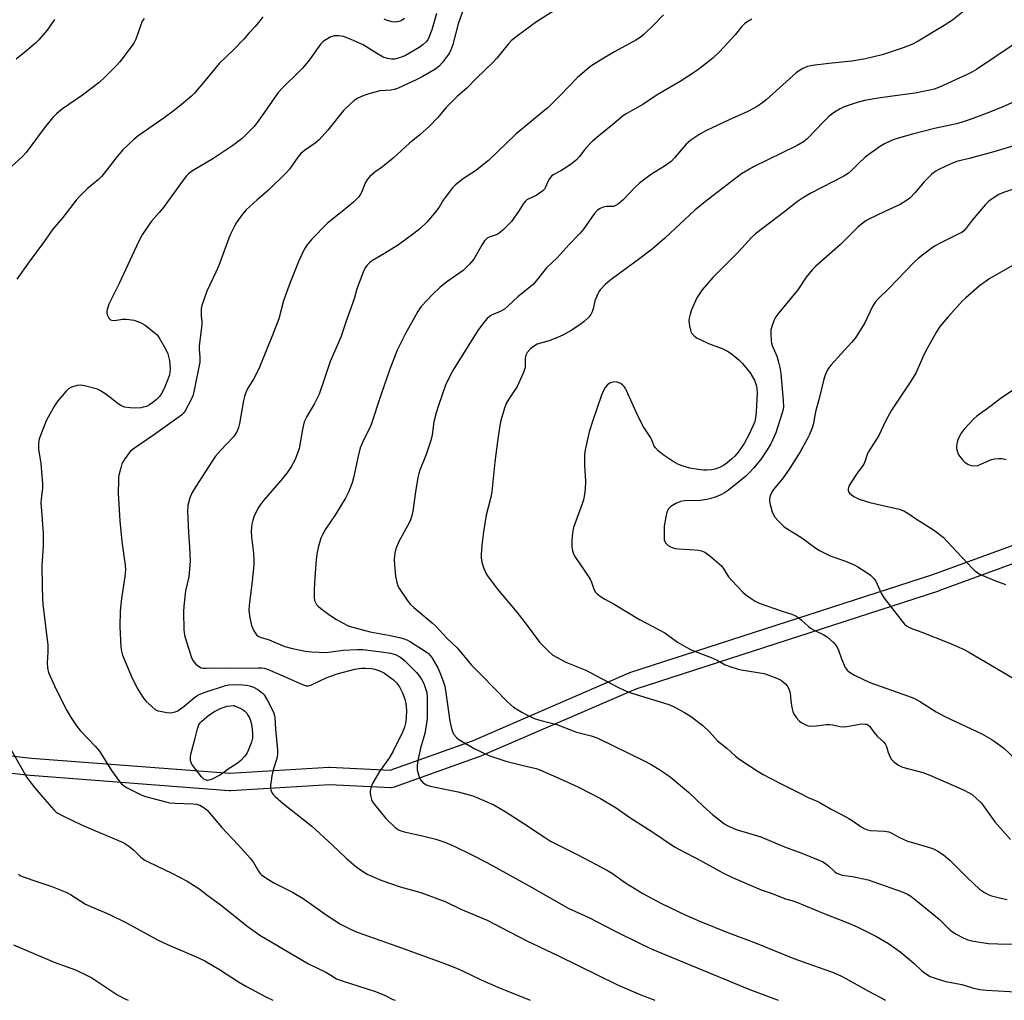
# Model space of a CAD drawing. Units: inches. Extents: x 1255772 to 1261772, y 609449 to 613450.
# Drawn here: x 1257779 to 1258119, y 609450 to 609788 of the extents above; entities that cross this region are included whole.
import ezdxf

# ---------------------------------------------------------------- set-up
doc = ezdxf.new("R2010")
doc.units = ezdxf.units.IN
doc.header["$MEASUREMENT"] = 0
doc.layers.add('TRANS-Non Street Sidewalk', color=7, linetype='Continuous')
doc.layers.add('Undefined', color=1, linetype='Continuous')

msp = doc.modelspace()

# ---------------------------------------------------------------- linework, layer by layer
at = {"layer": 'TRANS-Non Street Sidewalk'}
for points in [[(1257737.45, 609538.38, 0), (1257783.56, 609533.2, 0), (1257852.05, 609528.01, 0), (1257886.22, 609530.09, 0), (1257886.4, 609530.09, 0), (1257886.55, 609530.09, 0), (1257907.31, 609529.08, 0), (1257935.82, 609539.26, 0), (1257989.9, 609562.66, 0), (1257990.06, 609562.72, 0), (1257990.17, 609562.76, 0), (1258094.8, 609596.6, 0), (1258202.94, 609636.11, 0)], [(1258205.14, 609630.52, 0), (1258096.8, 609590.94, 0), (1258096.7, 609590.9, 0), (1257992.15, 609557.09, 0), (1257938.11, 609533.71, 0), (1257937.94, 609533.65, 0), (1257908.76, 609523.23, 0), (1257908.29, 609523.1, 0), (1257907.81, 609523.05, 0), (1257907.61, 609523.05, 0), (1257886.42, 609524.09, 0), (1257852.21, 609522.01, 0), (1257852.03, 609522.01, 0), (1257851.8, 609522.02, 0), (1257783.05, 609527.22, 0), (1257782.94, 609527.24, 0), (1257736.59, 609532.44, 0)]]:
    msp.add_polyline3d(points, dxfattribs=at)
at = {"layer": 'Undefined'}
for points, elevation in [([(1257933.03, 609792.71), (1257930.83, 609786.7), (1257928.98, 609779.51), (1257928.43, 609777.86), (1257927.81, 609776.63), (1257927.07, 609775.46), (1257925.36, 609773.19), (1257924.44, 609772.13), (1257923.7, 609771.53), (1257922.76, 609770.91), (1257918.42, 609768.36), (1257916.62, 609767.46), (1257909.85, 609764.34), (1257908.78, 609763.96), (1257907.68, 609763.72), (1257903.77, 609763.49), (1257900.03, 609762.53), (1257898.61, 609762.09), (1257897.24, 609761.51), (1257895.98, 609760.84), (1257894.86, 609760.09), (1257893.57, 609758.97), (1257891.31, 609756.74), (1257885.88, 609749.92), (1257882.83, 609746.65), (1257881.52, 609745.45), (1257877.76, 609742.89), (1257876.52, 609741.85), (1257875.5, 609740.69), (1257872.57, 609736.53), (1257871.43, 609735.23), (1257865.41, 609729.28), (1257861.41, 609725.88), (1257857.66, 609722.42), (1257856.37, 609720.94), (1257854.33, 609718.13), (1257853.61, 609716.88), (1257852.31, 609714.29), (1257851.63, 609712.67), (1257848.17, 609703.25), (1257847.17, 609700.92), (1257844.09, 609694.42), (1257842.36, 609689.5), (1257842.13, 609688.39), (1257842.07, 609687.28), (1257842.12, 609685.88), (1257842.37, 609683.94), (1257842.37, 609682.81), (1257841.38, 609675.51), (1257841.4, 609674.37), (1257841.64, 609671.55), (1257841.59, 609669.89), (1257839.61, 609659.61), (1257839.21, 609658.23), (1257838.79, 609657.19), (1257836.59, 609653.15), (1257835.92, 609652.22), (1257835.31, 609651.61), (1257825.61, 609644.69), (1257819.14, 609640.27), (1257818.24, 609639.59), (1257817.62, 609639.02), (1257815.76, 609636.51), (1257815.15, 609635.56), (1257814.77, 609634.79), (1257814.32, 609633.38), (1257813.81, 609631.35), (1257813.61, 609630.19), (1257813.52, 609629.04), (1257813.4, 609624.72), (1257813.99, 609615.13), (1257814.7, 609608), (1257815.83, 609599.9), (1257815.94, 609598.21), (1257815.92, 609597.1), (1257815.8, 609595.93), (1257814.64, 609588.32), (1257814.09, 609583.94), (1257814.03, 609578.68), (1257814.38, 609571.57), (1257814.59, 609570.17), (1257814.96, 609568.81), (1257818.28, 609560.89), (1257820.22, 609557.11), (1257821.7, 609554.65), (1257822.51, 609553.47), (1257823.08, 609552.81), (1257825.02, 609551.03), (1257826.39, 609549.97), (1257827.16, 609549.63), (1257827.99, 609549.41), (1257830.27, 609548.99), (1257831.41, 609548.9), (1257832.25, 609549), (1257833.08, 609549.2), (1257833.84, 609549.5), (1257834.54, 609549.9), (1257836.28, 609551.17), (1257839.75, 609554.15), (1257840.66, 609554.8), (1257841.38, 609555.19), (1257843.48, 609556.03), (1257850.53, 609558.36), (1257851.65, 609558.55), (1257852.82, 609558.61), (1257856.39, 609558.58), (1257857.8, 609558.45), (1257858.83, 609558.21), (1257860.12, 609557.69), (1257861.63, 609556.93), (1257862.74, 609556.18), (1257863.32, 609555.65), (1257863.83, 609555.04), (1257864.96, 609553.17), (1257867.03, 609549.13), (1257867.31, 609548.35), (1257867.51, 609547.27), (1257867.75, 609543.25), (1257868.47, 609536.11), (1257868.52, 609534.63), (1257868.25, 609533.18), (1257866.97, 609529.16), (1257866.51, 609527.17), (1257866.22, 609525.47), (1257866.02, 609523.78), (1257866, 609522.94), (1257866.15, 609522.17), (1257866.58, 609521.22), (1257867.06, 609520.57), (1257867.67, 609519.96), (1257870.53, 609517.45), (1257874.82, 609514.18), (1257880.27, 609509.78), (1257887.33, 609503.35), (1257892.34, 609498.62), (1257894.67, 609496.56), (1257896.48, 609495.17), (1257899.45, 609493.25), (1257904.48, 609491.07), (1257907.49, 609489.94), (1257910.84, 609488.83), (1257917.96, 609486.84), (1257924.7, 609484.41), (1257926.31, 609483.73), (1257931.81, 609481.16), (1257940.9, 609477.29), (1257943.33, 609476.11), (1257954.29, 609470.31), (1257965.52, 609465.01), (1257985.84, 609455.06), (1257993.89, 609451.58), (1257998.77, 609449.69)], 788), ([(1257964.07, 609791.29), (1257957.94, 609787.31), (1257951.31, 609782.55), (1257949.26, 609780.92), (1257948.06, 609779.66), (1257944.16, 609774.82), (1257942.79, 609773.25), (1257937.17, 609767.93), (1257933.91, 609764.53), (1257930.5, 609761.56), (1257927.92, 609759.06), (1257926.71, 609757.77), (1257923.69, 609754.22), (1257920.99, 609751.37), (1257917.6, 609748.34), (1257914.06, 609745.51), (1257908.42, 609740.24), (1257904.7, 609737.26), (1257902.05, 609735.48), (1257900.3, 609733.91), (1257899.53, 609733.04), (1257898.98, 609732.13), (1257898.4, 609730.89), (1257897.56, 609728.68), (1257897.17, 609727.91), (1257896.52, 609727), (1257895.79, 609726.15), (1257894.69, 609725.15), (1257890.78, 609721.92), (1257885.71, 609717.87), (1257880.27, 609712.37), (1257878.63, 609710.23), (1257877.8, 609709), (1257875.81, 609704.9), (1257872.82, 609697.41), (1257871.2, 609692.98), (1257870.57, 609691.03), (1257868.89, 609684.81), (1257866.71, 609679.19), (1257861.97, 609667.61), (1257860.13, 609664.05), (1257858.22, 609660.89), (1257857.48, 609659.41), (1257857.03, 609658.04), (1257856.69, 609656.62), (1257855.34, 609648.69), (1257854.97, 609647.36), (1257854.5, 609646.1), (1257853.94, 609645.11), (1257853.23, 609644.18), (1257848.8, 609639.4), (1257847.1, 609637.44), (1257845.87, 609635.78), (1257840.24, 609626.95), (1257839.02, 609624.91), (1257838.16, 609623.07), (1257837.53, 609620.38), (1257837.44, 609618.38), (1257837.71, 609611.1), (1257838.11, 609606.1), (1257838.36, 609601.23), (1257837.9, 609595.78), (1257836.69, 609590.94), (1257836.1, 609585.75), (1257836.02, 609583.71), (1257836.14, 609577.54), (1257836.36, 609575.66), (1257836.87, 609573.77), (1257838.82, 609568), (1257839.15, 609567.19), (1257839.55, 609566.48), (1257840.25, 609565.69), (1257841.14, 609564.99), (1257842.1, 609564.47), (1257842.78, 609564.31), (1257843.89, 609564.29), (1257846.72, 609564.4), (1257851.69, 609564.29), (1257861.92, 609564.45), (1257863.1, 609564.4), (1257863.9, 609564.27), (1257865.22, 609563.81), (1257868.41, 609562.41), (1257874.03, 609560.08), (1257877.3, 609558.51), (1257878.35, 609558.24), (1257879.18, 609558.23), (1257880, 609558.43), (1257885.29, 609561.01), (1257889.11, 609562.4), (1257895.19, 609563.96), (1257897.45, 609564.31), (1257898.88, 609564.33), (1257900.89, 609564.15), (1257902.02, 609563.92), (1257903.65, 609563.4), (1257904.69, 609562.96), (1257905.44, 609562.52), (1257908.53, 609560.31), (1257909.58, 609559.28), (1257910.64, 609557.86), (1257911.63, 609555.75), (1257912.44, 609553.57), (1257912.77, 609551.94), (1257912.97, 609549.79), (1257912.9, 609547.01), (1257912.68, 609545.33), (1257912.32, 609543.94), (1257911.63, 609542.16), (1257908.37, 609535.6), (1257907.08, 609533.52), (1257903.69, 609528.69), (1257901.37, 609524.75), (1257901.01, 609523.97), (1257900.64, 609522.84), (1257900.46, 609521.98), (1257900.43, 609521.42), (1257900.56, 609520.31), (1257900.9, 609518.95), (1257901.24, 609518.17), (1257901.92, 609517.2), (1257905.92, 609512.37), (1257909.13, 609509.35), (1257910.46, 609508.43), (1257911.15, 609508.12), (1257912.25, 609507.79), (1257918.5, 609506.44), (1257923.16, 609505.32), (1257926.23, 609504.23), (1257929.52, 609502.91), (1257935.61, 609499.91), (1257940.7, 609497.18), (1257956.15, 609488.71), (1257968.84, 609481.47), (1257975.96, 609478.27), (1257984.85, 609473.66), (1257994.2, 609469.01), (1257998.08, 609467.25), (1258008.1, 609463.06), (1258031.19, 609453.58), (1258041.32, 609449.69)], 786), ([(1258106.72, 609792.03), (1258101.58, 609787.95), (1258098.69, 609786.02), (1258089.67, 609780.63), (1258087.48, 609779.55), (1258084.48, 609778.35), (1258077.28, 609775.93), (1258071.52, 609774.52), (1258066.78, 609773.79), (1258058.85, 609772.97), (1258053.2, 609772.28), (1258051.47, 609771.89), (1258049.85, 609771.28), (1258048.7, 609770.58), (1258047.59, 609769.73), (1258037.21, 609760.45), (1258035.58, 609759.16), (1258033.86, 609757.97), (1258030.89, 609756.39), (1258024.41, 609753.5), (1258016.33, 609749.68), (1258014.31, 609748.54), (1258011.16, 609746.56), (1258010.33, 609745.87), (1258009.56, 609745.1), (1258005.5, 609740.37), (1258004.36, 609739.18), (1258002.1, 609737.53), (1257997.61, 609734.72), (1257993.48, 609731.63), (1257991.99, 609730.28), (1257987.78, 609725.89), (1257986.18, 609724.56), (1257985.2, 609723.93), (1257984.44, 609723.65), (1257982.01, 609723.6), (1257980.91, 609723.4), (1257979.87, 609722.98), (1257978.99, 609722.36), (1257977.86, 609721.09), (1257974.09, 609715.82), (1257972.99, 609714.45), (1257969.18, 609710.53), (1257965.02, 609705.87), (1257961.32, 609702.41), (1257957.78, 609697.96), (1257956.83, 609696.87), (1257951.46, 609692.44), (1257948.16, 609689.34), (1257946.82, 609688.24), (1257945.34, 609687.35), (1257942.31, 609686.08), (1257941.65, 609685.67), (1257940.87, 609684.99), (1257939.56, 609683.43), (1257937.63, 609680.79), (1257929.31, 609667.61), (1257928.18, 609665.58), (1257926.47, 609661.92), (1257924, 609654.91), (1257923.24, 609652.39), (1257922.49, 609649.31), (1257921.87, 609644.86), (1257921.41, 609642.88), (1257919.79, 609638.05), (1257917.61, 609632.58), (1257917.25, 609631.49), (1257916.95, 609630.06), (1257916.14, 609625.14), (1257915.23, 609618.47), (1257914.76, 609616.52), (1257914.38, 609615.45), (1257913.88, 609614.43), (1257910.34, 609608.02), (1257909.33, 609605.43), (1257909, 609604.03), (1257908.78, 609601.97), (1257908.83, 609599.92), (1257909.16, 609596.1), (1257909.68, 609593.83), (1257910.05, 609592.74), (1257910.58, 609591.71), (1257913.19, 609587.81), (1257914.24, 609586.42), (1257915.53, 609585.21), (1257921.85, 609579.93), (1257923.13, 609578.76), (1257926.93, 609574.69), (1257930.45, 609571.35), (1257935.5, 609565.28), (1257938.93, 609561.89), (1257947.85, 609552.65), (1257948.9, 609551.72), (1257950, 609550.89), (1257952.85, 609549.08), (1257955.09, 609547.86), (1257957.42, 609546.83), (1257959.82, 609546.16), (1257964.96, 609544.9), (1257971.66, 609542.23), (1257976.72, 609540.9), (1257979.02, 609540.11), (1257995.11, 609532.31), (1257997.45, 609531.08), (1258000.11, 609529.5), (1258002.58, 609527.82), (1258004, 609526.76), (1258010.33, 609521.53), (1258015.41, 609516.63), (1258018.77, 609513.69), (1258022.41, 609510.78), (1258023.13, 609510.3), (1258024.15, 609509.76), (1258026.84, 609508.64), (1258035.4, 609506.04), (1258043.5, 609502.64), (1258049.46, 609500.48), (1258055.15, 609498.21), (1258056.71, 609497.48), (1258057.68, 609496.88), (1258058.79, 609496), (1258060.74, 609494.09), (1258061.4, 609493.62), (1258062.13, 609493.27), (1258063.47, 609492.92), (1258066.96, 609492.45), (1258072.42, 609491.27), (1258084.2, 609487.08), (1258085.98, 609486.34), (1258087.15, 609485.6), (1258089.49, 609483.82), (1258093.1, 609480.75), (1258096.88, 609477.71), (1258100.42, 609474.27), (1258101.54, 609473.3), (1258102.76, 609472.45), (1258105.17, 609471.28), (1258106.83, 609470.6), (1258108.16, 609470.25), (1258110.31, 609469.84), (1258113.92, 609469.33), (1258117.19, 609469.13), (1258125.03, 609469.04)], 780), ([(1257822.4, 609788.49), (1257821.78, 609787.57), (1257821.11, 609786.01), (1257819.5, 609781.33), (1257818.85, 609780.03), (1257814.86, 609774.56), (1257813.94, 609773.42), (1257812.94, 609772.36), (1257808.84, 609768.23), (1257806.91, 609766.45), (1257801.12, 609762.09), (1257794.19, 609757.34), (1257792.2, 609755.65), (1257790.77, 609754.18), (1257787.95, 609750.68), (1257781.67, 609742.21), (1257780.4, 609740.85), (1257776.5, 609737.32)], 794), ([(1257791.52, 609788.12), (1257788.92, 609784.5), (1257786.11, 609781.15), (1257784.86, 609779.95), (1257781.8, 609777.28), (1257778.25, 609774.43)], 796), ([(1257863.37, 609789.1), (1257862.35, 609787.7), (1257860.7, 609785.69), (1257858.6, 609783.46), (1257856.84, 609781.35), (1257853.41, 609777.78), (1257848.28, 609772.94), (1257843.49, 609767.05), (1257839.82, 609762.75), (1257838.8, 609761.67), (1257834.5, 609758.08), (1257832.41, 609756.49), (1257829.37, 609754.27), (1257820.21, 609747.91), (1257818.87, 609746.76), (1257815.05, 609743.12), (1257813.12, 609740.89), (1257809.58, 609736.22), (1257807.82, 609734.08), (1257806.62, 609732.95), (1257802.78, 609729.74), (1257799.85, 609726.89), (1257798.89, 609725.83), (1257794.29, 609719.82), (1257790.91, 609715.83), (1257787.66, 609711.17), (1257782.69, 609704.52), (1257778.47, 609698.52)], 792), ([(1257923.37, 609790.25), (1257921.71, 609784.56), (1257920.74, 609781.9), (1257920.33, 609781.14), (1257919.81, 609780.45), (1257918.75, 609779.48), (1257917.36, 609778.44), (1257912.63, 609775.73), (1257911.32, 609775.18), (1257909.68, 609774.67), (1257908.85, 609774.5), (1257907.81, 609774.45), (1257906.48, 609774.64), (1257904.93, 609775.2), (1257902.99, 609776.27), (1257898.06, 609779.37), (1257893.89, 609781.22), (1257891.23, 609782.26), (1257890.42, 609782.45), (1257889.61, 609782.53), (1257887.99, 609782.46), (1257886.85, 609782.11), (1257885.17, 609781.15), (1257884.28, 609780.51), (1257883.47, 609779.7), (1257881.35, 609776.91), (1257879.53, 609774.26), (1257877.04, 609771.36), (1257875.61, 609769.86), (1257870.31, 609764.7), (1257868.82, 609763.06), (1257867.62, 609761.5), (1257863.8, 609755.83), (1257861.47, 609752.6), (1257860.36, 609751.27), (1257858.16, 609748.92), (1257856.27, 609747.11), (1257853.07, 609744.61), (1257846.14, 609740.1), (1257839.13, 609735.95), (1257837.8, 609734.99), (1257837.03, 609734.15), (1257835.94, 609732.73), (1257829.01, 609723.18), (1257827.62, 609721.49), (1257825, 609718.55), (1257824.13, 609717.42), (1257821.72, 609713.8), (1257820.51, 609711.45), (1257813.76, 609697.07), (1257810.25, 609689.93), (1257809.63, 609688.1), (1257809.49, 609687.31), (1257809.49, 609686.79), (1257809.72, 609686.02), (1257810.27, 609685.09), (1257810.81, 609684.53), (1257811.23, 609684.34), (1257812.21, 609684.3), (1257814.89, 609684.72), (1257816.35, 609684.74), (1257818.99, 609684.36), (1257819.83, 609684.1), (1257821.18, 609683.53), (1257822.72, 609682.66), (1257825.8, 609680.28), (1257826.9, 609679.28), (1257827.58, 609678.34), (1257829.93, 609674.31), (1257830.64, 609672.8), (1257831.17, 609670.5), (1257831.42, 609667.58), (1257831.33, 609666.43), (1257831.17, 609665.58), (1257830.53, 609663.7), (1257829.66, 609661.6), (1257828.93, 609660.08), (1257828.27, 609658.84), (1257827.65, 609657.94), (1257826.72, 609656.97), (1257825.46, 609655.93), (1257824.21, 609655.13), (1257823.18, 609654.65), (1257822.11, 609654.31), (1257821.27, 609654.16), (1257818.98, 609654.05), (1257817.55, 609654.09), (1257815.68, 609654.4), (1257814.38, 609654.9), (1257813.44, 609655.54), (1257810.74, 609657.68), (1257808.8, 609659.07), (1257807.31, 609660.05), (1257806.26, 609660.53), (1257801.79, 609661.72), (1257800.39, 609661.96), (1257799.25, 609661.86), (1257797.29, 609661.27), (1257796.29, 609660.72), (1257795.45, 609659.91), (1257792.57, 609656.5), (1257791.44, 609654.79), (1257789.29, 609650.96), (1257788.64, 609649.66), (1257786.45, 609643.99), (1257786.11, 609642.9), (1257785.95, 609641.81), (1257785.97, 609639.88), (1257786.72, 609634.87), (1257787.31, 609627.86), (1257787.28, 609626.43), (1257786.85, 609622.65), (1257786.78, 609621.47), (1257787.04, 609617.1), (1257787.48, 609612.42), (1257787.54, 609610.99), (1257787.51, 609606.42), (1257787.11, 609599.7), (1257787.19, 609592.53), (1257787.33, 609588.2), (1257787.46, 609586.44), (1257788.33, 609578.75), (1257789.19, 609572.29), (1257789.17, 609569.8), (1257788.9, 609566.14), (1257788.99, 609564.55), (1257789.13, 609563.77), (1257789.43, 609562.78), (1257792.04, 609556.91), (1257795.75, 609549.65), (1257796.99, 609547.46), (1257799.08, 609544.4), (1257800.27, 609542.8), (1257805.52, 609537.42), (1257807.03, 609535.71), (1257811.17, 609529.04), (1257813.88, 609525.24), (1257814.63, 609524.37), (1257815.27, 609523.83), (1257816.51, 609523.06), (1257821.34, 609520.61), (1257822.5, 609520.16), (1257825.06, 609519.42), (1257829.9, 609518.16), (1257831.34, 609517.86), (1257833.11, 609517.72), (1257839.34, 609517.5), (1257840.51, 609517.38), (1257841.59, 609517.03), (1257842.85, 609516.37), (1257843.52, 609515.86), (1257844.13, 609515.24), (1257849.22, 609509.27), (1257854.89, 609503.33), (1257859.16, 609498.59), (1257860.21, 609497.22), (1257861.93, 609494.22), (1257862.41, 609493.6), (1257862.99, 609493.03), (1257864.43, 609491.98), (1257867.2, 609490.21), (1257873.63, 609486.99), (1257877.32, 609484.83), (1257885.62, 609478.95), (1257890.21, 609475.93), (1257894.11, 609473.99), (1257895.98, 609473.17), (1257909.66, 609468.41), (1257926.52, 609462.28), (1257930.83, 609460.57), (1257932.85, 609459.67), (1257938.76, 609456.73), (1257944.53, 609454.24), (1257955.75, 609449.7)], 790), ([(1258001.79, 609789.74), (1257998.2, 609786.08), (1257995.03, 609783.03), (1257993.67, 609781.99), (1257992.23, 609781.06), (1257984.86, 609776.98), (1257981.46, 609775.02), (1257976.71, 609771.99), (1257975.27, 609770.94), (1257971.9, 609768), (1257966.23, 609761.98), (1257961.8, 609757.72), (1257960.24, 609756.36), (1257950.76, 609748.59), (1257941.3, 609739.45), (1257936.82, 609735.94), (1257932.71, 609733.26), (1257929.88, 609731.11), (1257928.86, 609730.06), (1257926.72, 609727.22), (1257925.71, 609725.77), (1257924.31, 609723.41), (1257922.71, 609721.32), (1257920.08, 609718.17), (1257917.56, 609715.89), (1257915.53, 609714.25), (1257910.25, 609710.4), (1257905.46, 609707.39), (1257901.32, 609705.02), (1257900.4, 609704.27), (1257899.35, 609703.21), (1257898.81, 609702.51), (1257898.29, 609701.49), (1257896.16, 609696.08), (1257895.7, 609694.71), (1257894.89, 609691.72), (1257892.16, 609684.01), (1257890.38, 609678.47), (1257886.62, 609670.1), (1257884.51, 609663.56), (1257882.86, 609658.81), (1257881.29, 609655.68), (1257878.61, 609651.1), (1257877.72, 609649.28), (1257877.09, 609646.68), (1257875.9, 609640.08), (1257875.3, 609638.19), (1257874.48, 609636.08), (1257873.2, 609633.78), (1257871.74, 609631.64), (1257869.59, 609629.05), (1257863.63, 609622.16), (1257862.56, 609620.8), (1257861.64, 609619.36), (1257860.3, 609616.5), (1257859.94, 609615.4), (1257859.63, 609613.96), (1257859.47, 609612.79), (1257859.42, 609611.7), (1257859.52, 609609.48), (1257860.17, 609603.96), (1257860.31, 609601.42), (1257860.31, 609600), (1257859.68, 609594.29), (1257858.64, 609585.98), (1257858.55, 609584.27), (1257858.88, 609581.65), (1257859.43, 609579.04), (1257860.27, 609577.21), (1257860.7, 609576.47), (1257861.22, 609575.82), (1257861.81, 609575.36), (1257862.48, 609575.01), (1257865.63, 609574.08), (1257870.96, 609571.83), (1257873.6, 609571.12), (1257877.98, 609570.15), (1257880.29, 609569.95), (1257885.29, 609569.72), (1257886.96, 609569.88), (1257891.17, 609570.54), (1257896.05, 609570.78), (1257897.97, 609570.79), (1257904.33, 609569.99), (1257907.5, 609569.47), (1257909.19, 609569.01), (1257910.65, 609568.25), (1257911.52, 609567.63), (1257912.41, 609566.83), (1257916.43, 609562.8), (1257917.4, 609561.69), (1257918.33, 609560.25), (1257919, 609559), (1257919.61, 609557.34), (1257919.97, 609555.91), (1257920.14, 609554.14), (1257920.19, 609549.08), (1257920.17, 609547.3), (1257920.04, 609545.97), (1257919.31, 609541.76), (1257917.86, 609536.7), (1257916.9, 609532.47), (1257916.65, 609530.7), (1257916.72, 609529.23), (1257917.11, 609527.53), (1257917.85, 609525.78), (1257918.51, 609524.97), (1257919.83, 609524.06), (1257921.14, 609523.56), (1257930.79, 609521.66), (1257935.9, 609520.19), (1257938.09, 609519.35), (1257943.13, 609517.08), (1257947.06, 609514.84), (1257953.49, 609510.72), (1257960.68, 609505.93), (1257962.78, 609504.65), (1257972.44, 609499.73), (1257982.36, 609494.47), (1257984.1, 609493.39), (1257988.65, 609490.21), (1257994.64, 609486.55), (1258000.88, 609483.17), (1258007, 609480.22), (1258009.41, 609479.1), (1258014.53, 609476.9), (1258023.59, 609473.2), (1258033.12, 609469.63), (1258046.74, 609464.08), (1258051.61, 609462.33), (1258057.45, 609460.37), (1258060.12, 609459.36), (1258062.96, 609458.12), (1258064.76, 609457.23), (1258072.57, 609452.82), (1258078.44, 609449.69)], 784), ([(1258032.28, 609788.24), (1258030.81, 609787.45), (1258029.71, 609786.64), (1258028.66, 609785.65), (1258026.45, 609782.89), (1258021.08, 609776.94), (1258018.77, 609774.8), (1258015.01, 609771.83), (1258013.1, 609770.46), (1258007.51, 609766.77), (1257999.6, 609762.18), (1257994.65, 609758.78), (1257988.88, 609755.64), (1257987.98, 609754.98), (1257984.3, 609751.86), (1257979.44, 609748.05), (1257977.2, 609746.17), (1257976.15, 609745.17), (1257974.47, 609743.18), (1257972.65, 609740.71), (1257971.69, 609739.73), (1257969.94, 609738.35), (1257968.52, 609737.36), (1257966.29, 609735.95), (1257963.86, 609734.63), (1257963.09, 609734.06), (1257962.19, 609732.91), (1257960.93, 609730.11), (1257960.64, 609729.64), (1257960.08, 609729.04), (1257958.97, 609728.17), (1257957.8, 609727.38), (1257955.22, 609726.28), (1257954.51, 609725.86), (1257954.09, 609725.5), (1257953.38, 609724.63), (1257951.91, 609722.27), (1257949.21, 609718.47), (1257948.24, 609717.4), (1257946.33, 609715.61), (1257945.03, 609714.47), (1257944.32, 609714), (1257941.51, 609713.03), (1257940.87, 609712.69), (1257940.47, 609712.37), (1257939.93, 609711.73), (1257939.14, 609710.53), (1257936.27, 609705.48), (1257934.8, 609703.76), (1257932.54, 609701.58), (1257926.99, 609697.65), (1257924.51, 609695.67), (1257922.15, 609693.37), (1257918.12, 609689.13), (1257917.51, 609688.34), (1257916.9, 609687.39), (1257912.64, 609679.74), (1257911.58, 609677.69), (1257909.84, 609673.99), (1257907.28, 609667.5), (1257904.11, 609658.54), (1257900.64, 609648.01), (1257897.84, 609642.17), (1257897.05, 609640.33), (1257896.28, 609637.41), (1257894.76, 609629.98), (1257894.22, 609628.31), (1257892.99, 609625.02), (1257892.07, 609623.18), (1257888.51, 609617.34), (1257885.06, 609612.29), (1257884.08, 609610.51), (1257883.47, 609609.19), (1257882.49, 609605.93), (1257882.01, 609603.69), (1257881.78, 609601.69), (1257881.35, 609595.59), (1257881.09, 609591.32), (1257881.07, 609588.74), (1257881.25, 609587.66), (1257881.55, 609586.95), (1257881.94, 609586.29), (1257882.49, 609585.65), (1257883.39, 609584.87), (1257886.52, 609582.55), (1257888.89, 609581.06), (1257892.66, 609579), (1257893.99, 609578.56), (1257900.41, 609576.89), (1257906.84, 609575.72), (1257910.54, 609574.9), (1257911.91, 609574.52), (1257913.12, 609574.04), (1257914.38, 609573.36), (1257919.11, 609570.42), (1257920.6, 609569.31), (1257921.19, 609568.69), (1257921.7, 609567.98), (1257923.79, 609564.44), (1257924.54, 609562.83), (1257925.72, 609559.78), (1257926.19, 609558.11), (1257926.74, 609555), (1257927.96, 609545.96), (1257928.51, 609543.44), (1257928.95, 609542.1), (1257929.36, 609541.4), (1257930.23, 609540.39), (1257931.06, 609539.67), (1257936.63, 609536.47), (1257941.43, 609534.12), (1257947.35, 609532.2), (1257953.29, 609530.68), (1257957.75, 609529.66), (1257959.09, 609529.27), (1257962.98, 609527.46), (1257967.91, 609525.33), (1257972.35, 609523.19), (1257980.04, 609519.27), (1257985.37, 609516.14), (1257990.15, 609512.75), (1257997.76, 609507.9), (1258005.59, 609502.67), (1258008.81, 609500.92), (1258013.29, 609498.66), (1258022.26, 609493.67), (1258025.62, 609492.07), (1258035.45, 609487.84), (1258038.91, 609486.69), (1258043.85, 609484.72), (1258046.09, 609484.1), (1258047.43, 609483.63), (1258057.44, 609479.55), (1258064.81, 609476.7), (1258068.61, 609475.04), (1258075.25, 609471.65), (1258079.39, 609469.24), (1258083.83, 609466.23), (1258088.21, 609462.46), (1258090.84, 609459.93), (1258092.18, 609458.92), (1258093.86, 609457.94), (1258096.23, 609457.06), (1258099.22, 609456.22), (1258104.75, 609455.09), (1258108.4, 609453.98), (1258110.94, 609453.41), (1258113.31, 609453.17), (1258125.39, 609452.48)], 782), ([(1257912.34, 609788.53), (1257911.17, 609787.69), (1257910.38, 609787.4), (1257909.26, 609787.25), (1257908.1, 609787.33), (1257906.38, 609787.8), (1257905.3, 609788.28)], 792), ([(1258123.54, 609780.12), (1258109.85, 609770.93), (1258108.18, 609769.95), (1258106.64, 609769.2), (1258097.06, 609764.85), (1258095.17, 609764.12), (1258093.17, 609763.65), (1258088.68, 609762.78), (1258083.36, 609761.98), (1258075.84, 609761), (1258071.2, 609760.22), (1258068.62, 609759.52), (1258064.08, 609758.01), (1258062.79, 609757.34), (1258060.78, 609756.14), (1258058.98, 609754.74), (1258057.09, 609752.99), (1258051.27, 609746.83), (1258050.13, 609745.88), (1258047.92, 609744.67), (1258032.86, 609737.31), (1258030.81, 609736.21), (1258028.68, 609734.85), (1258016.82, 609725.78), (1258012.53, 609722.33), (1258007.47, 609717.69), (1258002.2, 609712.66), (1257997.78, 609708.93), (1257993.17, 609705.33), (1257983.72, 609698.44), (1257981.63, 609696.67), (1257979.92, 609694.89), (1257979.45, 609694.22), (1257979.05, 609693.47), (1257978.08, 609691.11), (1257977.5, 609688.31), (1257977.16, 609687.28), (1257976.71, 609686.3), (1257976.02, 609685.44), (1257974.36, 609683.95), (1257972.99, 609682.92), (1257970.06, 609680.99), (1257966.95, 609679.24), (1257965.33, 609678.49), (1257962.27, 609677.3), (1257958.14, 609676.09), (1257957.16, 609675.56), (1257955.81, 609674.45), (1257954.62, 609673.2), (1257954.2, 609672.27), (1257954.03, 609671.21), (1257953.93, 609668.07), (1257953.79, 609667.34), (1257953.43, 609666.3), (1257951.21, 609661.52), (1257948.4, 609657.33), (1257947.4, 609655.62), (1257946.81, 609653.97), (1257945.58, 609649.74), (1257945.25, 609648.01), (1257944.41, 609642.5), (1257943.46, 609635.48), (1257942.49, 609625.11), (1257942.13, 609623.31), (1257940.57, 609617.09), (1257939.63, 609611.37), (1257939.02, 609606.74), (1257938.79, 609603.47), (1257938.84, 609602.32), (1257939.01, 609600.9), (1257939.21, 609600.07), (1257939.6, 609598.99), (1257940.41, 609597.14), (1257940.96, 609596.12), (1257944.32, 609591.65), (1257951.1, 609583.57), (1257954.29, 609579.48), (1257958.96, 609573.24), (1257962.01, 609570.14), (1257963.54, 609568.84), (1257965.27, 609567.83), (1257968.07, 609566.36), (1257974.96, 609563.59), (1257985.72, 609557.85), (1257988.63, 609556.47), (1257990.82, 609555.67), (1258003.59, 609551.78), (1258005.18, 609551.06), (1258009.05, 609549.04), (1258011.03, 609547.76), (1258015.27, 609544.54), (1258017.6, 609542.3), (1258020.37, 609539.21), (1258023.61, 609536.64), (1258026.58, 609533.91), (1258028.16, 609532.77), (1258034.14, 609528.86), (1258036.14, 609527.64), (1258041.47, 609524.8), (1258048.62, 609521.31), (1258051.75, 609519.65), (1258055.05, 609518.26), (1258056.09, 609517.75), (1258059.67, 609515.64), (1258063.49, 609513.68), (1258065.75, 609512.4), (1258067.22, 609511.5), (1258070.05, 609509.53), (1258071.04, 609508.94), (1258072.13, 609508.48), (1258073.26, 609508.23), (1258078.13, 609508.02), (1258079.53, 609507.81), (1258080.56, 609507.37), (1258083.03, 609505.96), (1258086, 609504.64), (1258087.67, 609504.1), (1258093.57, 609502.44), (1258094.92, 609501.91), (1258096.49, 609501.15), (1258098.4, 609499.85), (1258100.61, 609498.05), (1258102.62, 609496.14), (1258106.71, 609491.94), (1258110.85, 609488.08), (1258111.56, 609487.54), (1258112.58, 609486.92), (1258113.9, 609486.22), (1258114.98, 609485.76), (1258118.26, 609484.89), (1258120.42, 609484.52)], 778), ([(1258128.42, 609762.22), (1258118.73, 609757.95), (1258112.57, 609755.45), (1258107.63, 609753.62), (1258104.83, 609752.7), (1258102.97, 609752.18), (1258095.31, 609750.51), (1258087.69, 609748.58), (1258081.59, 609746.82), (1258080.22, 609746.26), (1258078.06, 609745.24), (1258076.3, 609744.19), (1258071.39, 609740.66), (1258069.04, 609738.44), (1258066.71, 609736.02), (1258065.47, 609735), (1258064, 609734.13), (1258052.61, 609728.26), (1258049.69, 609726.5), (1258048.06, 609725.37), (1258043.69, 609721.93), (1258033.52, 609714.21), (1258032.16, 609712.9), (1258027.66, 609707.93), (1258018.82, 609699.15), (1258015.12, 609694.86), (1258013.31, 609692.05), (1258011.83, 609688.99), (1258011.42, 609687.93), (1258010.99, 609686.49), (1258010.64, 609685.05), (1258010.53, 609684.17), (1258010.72, 609682.48), (1258011.21, 609680.53), (1258011.58, 609679.81), (1258012.3, 609679.01), (1258013.17, 609678.35), (1258014.44, 609677.69), (1258017.3, 609676.38), (1258022.02, 609674.64), (1258023.85, 609673.69), (1258025.08, 609672.9), (1258027.78, 609670.68), (1258029.05, 609669.42), (1258031.64, 609666.23), (1258032.52, 609664.86), (1258033.16, 609663.64), (1258033.83, 609661.66), (1258034.02, 609660.59), (1258034.12, 609659.23), (1258033.76, 609652.76), (1258033.56, 609650.71), (1258033.25, 609649.43), (1258032.59, 609647.81), (1258031.21, 609644.84), (1258029.6, 609641.87), (1258028.39, 609639.99), (1258027.56, 609638.84), (1258026.38, 609637.51), (1258025.34, 609636.5), (1258023.58, 609635.06), (1258022.43, 609634.24), (1258020.86, 609633.45), (1258019.5, 609632.93), (1258018.38, 609632.72), (1258016.66, 609632.62), (1258015.51, 609632.65), (1258013.73, 609632.85), (1258010.8, 609633.34), (1258008.56, 609634.01), (1258006.93, 609634.62), (1258005.13, 609635.64), (1258001.63, 609637.88), (1257999.91, 609639.3), (1257998.97, 609640.3), (1257998.58, 609640.96), (1257997.87, 609642.72), (1257997.35, 609643.73), (1257994.89, 609647.62), (1257992.84, 609651.4), (1257988.99, 609660.07), (1257988.61, 609660.83), (1257988.15, 609661.51), (1257987.55, 609662.04), (1257986.87, 609662.49), (1257986.15, 609662.86), (1257985.4, 609663.08), (1257984.29, 609663), (1257983.48, 609662.76), (1257982.96, 609662.51), (1257982.31, 609662.01), (1257981.57, 609661.17), (1257981, 609660.14), (1257980.29, 609658.52), (1257977.33, 609649.81), (1257976.12, 609645.82), (1257974.71, 609639.6), (1257974.43, 609637.88), (1257974.42, 609634.3), (1257974.79, 609628.69), (1257974.67, 609626.17), (1257974.44, 609624.19), (1257974.1, 609622.43), (1257973.71, 609621.02), (1257970.69, 609612.79), (1257970.43, 609611.65), (1257970.18, 609609.89), (1257970.06, 609607.91), (1257970.06, 609606.22), (1257970.29, 609604.8), (1257970.65, 609603.7), (1257971.38, 609602.44), (1257974.38, 609598.09), (1257976.38, 609595), (1257976.87, 609593.99), (1257977.57, 609591.89), (1257978.17, 609590.69), (1257978.9, 609589.89), (1257980.26, 609588.88), (1257981.45, 609588.11), (1257984.68, 609586.41), (1257993.46, 609581.05), (1258002.18, 609576.47), (1258006.59, 609573.32), (1258009.81, 609571.41), (1258011.33, 609570.6), (1258014.51, 609569.31), (1258018.23, 609568.03), (1258020.23, 609567.09), (1258023.05, 609565.5), (1258024.94, 609564.76), (1258027.15, 609564.06), (1258028.52, 609563.72), (1258036.5, 609562.44), (1258040.3, 609561.11), (1258041.36, 609560.66), (1258042.13, 609560.22), (1258043.34, 609559.37), (1258043.97, 609558.77), (1258044.63, 609557.84), (1258045.15, 609556.84), (1258045.43, 609555.78), (1258045.72, 609553), (1258046.1, 609550.76), (1258046.4, 609549.38), (1258046.81, 609548.34), (1258047.64, 609547.15), (1258048.63, 609546.07), (1258049.33, 609545.54), (1258050.63, 609544.82), (1258051.72, 609544.38), (1258052.83, 609544.24), (1258054.54, 609544.36), (1258057.93, 609544.82), (1258059.05, 609544.88), (1258060.16, 609544.72), (1258062.64, 609544.19), (1258063.96, 609544.08), (1258065.1, 609544.2), (1258068.82, 609544.91), (1258069.98, 609545.06), (1258071.39, 609545.03), (1258071.91, 609544.92), (1258072.34, 609544.73), (1258072.86, 609544.23), (1258074.39, 609542.21), (1258075.68, 609540.67), (1258077.84, 609538.71), (1258078.34, 609538.14), (1258078.78, 609537.28), (1258079.36, 609535.2), (1258080, 609533.54), (1258080.43, 609532.79), (1258081.25, 609531.99), (1258082.93, 609530.79), (1258084.23, 609530.14), (1258091.34, 609528.25), (1258093.74, 609527.39), (1258105.56, 609522.21), (1258106.83, 609521.56), (1258108.28, 609520.68), (1258109.87, 609519.38), (1258111.55, 609517.72), (1258116.18, 609511.3), (1258121.58, 609505.12)], 776), ([(1258124.22, 609744.98), (1258115.75, 609742.47), (1258110.28, 609740.95), (1258107.43, 609740.19), (1258103.42, 609739.25), (1258101.81, 609738.65), (1258097.24, 609736.66), (1258095.55, 609735.73), (1258094.23, 609734.66), (1258091.79, 609732.16), (1258088.7, 609728.41), (1258086.79, 609726.54), (1258085.67, 609725.63), (1258083.49, 609724.35), (1258078.15, 609721.9), (1258072.66, 609719.23), (1258071.65, 609718.67), (1258070.67, 609718.01), (1258068.85, 609716.52), (1258062.84, 609710.51), (1258054.35, 609702.99), (1258053.06, 609701.76), (1258051.04, 609699.23), (1258048.13, 609694.86), (1258041.54, 609686.95), (1258040.5, 609685.52), (1258039.96, 609684.47), (1258039.21, 609682.52), (1258038.83, 609681.09), (1258038.79, 609679.66), (1258038.95, 609677.36), (1258039.08, 609676.51), (1258039.3, 609675.68), (1258040.83, 609671.95), (1258041.39, 609670.39), (1258041.94, 609668), (1258042.21, 609666.03), (1258043.07, 609656.64), (1258043.14, 609654.6), (1258043.03, 609653.51), (1258042.77, 609652.4), (1258040.51, 609645.49), (1258038.79, 609641.69), (1258037.57, 609639.64), (1258035.22, 609636.2), (1258032.84, 609633.35), (1258031.51, 609631.91), (1258030.12, 609630.6), (1258028.39, 609629.11), (1258024.23, 609625.75), (1258022.8, 609624.79), (1258021.55, 609624.14), (1258019.64, 609623.36), (1258018.04, 609622.81), (1258016.69, 609622.5), (1258014.37, 609622.16), (1258009.11, 609621.99), (1258007.66, 609621.81), (1258006.04, 609621.12), (1258004.26, 609620.08), (1258003.51, 609619.32), (1258002.92, 609618.18), (1258002.5, 609616.49), (1258001.99, 609613.31), (1258001.92, 609610.33), (1258002.01, 609608.58), (1258002.16, 609608.04), (1258002.42, 609607.56), (1258002.97, 609606.93), (1258003.41, 609606.58), (1258004.43, 609606.07), (1258005.81, 609605.64), (1258006.94, 609605.5), (1258010.94, 609605.26), (1258013.79, 609604.99), (1258014.9, 609604.78), (1258016.05, 609604.3), (1258017.69, 609603.08), (1258021.73, 609599.65), (1258022.62, 609598.49), (1258024.24, 609595.86), (1258025.33, 609594.52), (1258029.12, 609590.47), (1258030.03, 609589.72), (1258031.72, 609588.52), (1258033.44, 609587.38), (1258034.77, 609586.74), (1258042.67, 609584), (1258046.03, 609582.91), (1258047.12, 609582.46), (1258048.12, 609581.86), (1258049.3, 609580.99), (1258051.87, 609578.68), (1258052.76, 609577.98), (1258053.72, 609577.45), (1258057.08, 609575.85), (1258058.28, 609575.08), (1258060.59, 609573), (1258061.15, 609572.38), (1258061.59, 609571.74), (1258062.18, 609570.56), (1258063.22, 609567.52), (1258064.5, 609564.56), (1258065.11, 609563.59), (1258065.93, 609562.87), (1258067.64, 609561.91), (1258072.98, 609559.41), (1258085.96, 609554.78), (1258088.15, 609553.92), (1258090.51, 609552.67), (1258095.9, 609549.23), (1258098.9, 609547.58), (1258111.65, 609541.62), (1258114.89, 609539.85), (1258116.31, 609538.9), (1258119.29, 609536.64), (1258123.39, 609532.79)], 774), ([(1258127.73, 609731.35), (1258119.16, 609728.47), (1258117.57, 609727.73), (1258114.85, 609726.07), (1258113.95, 609725.36), (1258112.95, 609724.29), (1258108.36, 609718.92), (1258106.22, 609716.09), (1258105.42, 609715.24), (1258104.74, 609714.7), (1258103.97, 609714.25), (1258097.33, 609710.98), (1258095.52, 609710), (1258094.08, 609709), (1258089.63, 609705.64), (1258088.35, 609704.46), (1258079.72, 609695.47), (1258075.76, 609691.64), (1258074.81, 609690.58), (1258073.94, 609689.14), (1258072.11, 609685.19), (1258071.23, 609683.46), (1258067.99, 609678.34), (1258066.69, 609676.73), (1258059.55, 609668.82), (1258058.82, 609667.91), (1258058.37, 609667.2), (1258057.55, 609665.42), (1258057.08, 609664.07), (1258055.45, 609657.38), (1258054.23, 609652.77), (1258053.46, 609648.27), (1258052.97, 609646.87), (1258052.16, 609644.94), (1258051.36, 609643.36), (1258048.91, 609639), (1258045.42, 609633.35), (1258043.09, 609629.99), (1258039.75, 609625.93), (1258039.27, 609625.24), (1258038.57, 609623.73), (1258038.32, 609622.69), (1258038.37, 609621.86), (1258038.62, 609620.74), (1258039.32, 609618.22), (1258039.75, 609617.16), (1258040.23, 609616.45), (1258041.36, 609615.12), (1258042.56, 609613.84), (1258043.43, 609613.07), (1258049.51, 609609.27), (1258054.31, 609605.71), (1258055.56, 609604.91), (1258059.27, 609603.09), (1258064.6, 609601.26), (1258067.61, 609599.95), (1258068.9, 609599.25), (1258071.38, 609597.71), (1258073.25, 609596.38), (1258074.39, 609595.19), (1258075.03, 609594.29), (1258076.94, 609590.19), (1258077.91, 609588.5), (1258084.03, 609580.61), (1258085.01, 609579.49), (1258085.66, 609578.9), (1258086.4, 609578.44), (1258087.73, 609577.82), (1258090.98, 609576.7), (1258100.26, 609573.06), (1258105.57, 609570.73), (1258107.37, 609569.75), (1258122.47, 609560.85)], 772), ([(1258122.46, 609703.34), (1258114.42, 609698.8), (1258110.86, 609696.27), (1258105.97, 609692), (1258105.02, 609691.08), (1258099.91, 609685.45), (1258097.21, 609682.2), (1258096.05, 609680.41), (1258092.32, 609673.79), (1258091.32, 609671.65), (1258089.39, 609667.1), (1258088.89, 609666.1), (1258087.42, 609663.73), (1258080.43, 609653.31), (1258078.4, 609649.48), (1258076.05, 609644.55), (1258072.43, 609638.83), (1258072.08, 609638.04), (1258071.42, 609635.82), (1258070.95, 609634.75), (1258068.67, 609631.58), (1258066.47, 609628.27), (1258065.78, 609627.08), (1258065.57, 609626.59), (1258065.48, 609626.11), (1258065.5, 609625.63), (1258065.61, 609625.18), (1258066.05, 609624.57), (1258067.44, 609623.56), (1258069.26, 609622.59), (1258072.96, 609621.48), (1258083.17, 609619.17), (1258084.76, 609618.56), (1258086.5, 609617.61), (1258089.14, 609615.77), (1258095.01, 609612.06), (1258098.29, 609609.5), (1258099.75, 609608.05), (1258108.3, 609598.8), (1258109.13, 609598), (1258109.78, 609597.5), (1258110.73, 609596.91), (1258112.05, 609596.29), (1258115.8, 609594.66), (1258119.82, 609593.13)], 770), ([(1258123.24, 609660.76), (1258118.03, 609657.2), (1258114.88, 609654.79), (1258109.97, 609651.23), (1258108.85, 609650.31), (1258105.61, 609646.78), (1258104.51, 609645.38), (1258103.8, 609644.11), (1258103.33, 609643.05), (1258103.11, 609642.25), (1258102.93, 609640.9), (1258102.93, 609640.09), (1258103.09, 609639.26), (1258103.54, 609638.18), (1258104, 609637.45), (1258105.12, 609636.1), (1258105.94, 609635.28), (1258106.87, 609634.65), (1258107.89, 609634.22), (1258108.94, 609634.08), (1258110.25, 609634.29), (1258111.32, 609634.66), (1258115.03, 609636.29), (1258116.12, 609636.54), (1258117.52, 609636.69), (1258118.65, 609636.64), (1258120.06, 609636.32)], 768), ([(1257774.64, 609539.33), (1257781.94, 609526.62), (1257784.59, 609523.09), (1257788.02, 609519.05), (1257791.28, 609515.36), (1257791.89, 609514.76), (1257792.57, 609514.23), (1257794.11, 609513.4), (1257800.74, 609510.28), (1257804.78, 609508.51), (1257813.61, 609504.88), (1257815.41, 609504), (1257817.09, 609502.85), (1257818.71, 609501.61), (1257821.21, 609499.15), (1257822.47, 609498.19), (1257823.76, 609497.5), (1257832.03, 609493.59), (1257837.29, 609490.75), (1257841.63, 609488.09), (1257844.06, 609486.13), (1257848.64, 609482.8), (1257858.29, 609474.99), (1257862.41, 609472.2), (1257879.21, 609462.31), (1257885.12, 609459.34), (1257886.87, 609458.34), (1257888.83, 609457.09), (1257890.74, 609456.37), (1257902.31, 609452.7), (1257905.45, 609451.41), (1257908.26, 609449.95), (1257909.07, 609449.7)], 792), ([(1257779.09, 609493.16), (1257779.64, 609492.79), (1257780.69, 609492.32), (1257785.76, 609490.55), (1257790.55, 609488.98), (1257795.74, 609486.92), (1257796.98, 609486.22), (1257802.21, 609482.86), (1257804.02, 609482.02), (1257810.22, 609479.4), (1257816.35, 609476.42), (1257827.07, 609470.53), (1257830.69, 609468.88), (1257840.2, 609464.81), (1257843.41, 609463.29), (1257848.38, 609460.36), (1257855.05, 609456.1), (1257857.81, 609454.45), (1257864.47, 609450.86), (1257866.81, 609449.71)], 794), ([(1257777.29, 609468.81), (1257791.34, 609462.84), (1257798.75, 609460.18), (1257802.8, 609458.28), (1257804.32, 609457.39), (1257813.04, 609451.67), (1257815.26, 609450.4), (1257816.95, 609449.71)], 796)]:
    msp.add_lwpolyline(points, dxfattribs=dict(at, elevation=elevation))
at = {"layer": 'Undefined', "elevation": 790}
msp.add_lwpolyline([(1257844.34, 609525.59), (1257843.56, 609525.76), (1257843.08, 609526), (1257842.24, 609526.79), (1257839.13, 609530.86), (1257838.69, 609531.62), (1257838.44, 609532.4), (1257838.38, 609533.48), (1257838.55, 609534.62), (1257840.05, 609540.12), (1257840.83, 609543.33), (1257841.3, 609544.73), (1257841.73, 609545.42), (1257842.3, 609546.05), (1257844.72, 609548.11), (1257846.7, 609549.34), (1257849.05, 609550.54), (1257851.14, 609551.17), (1257852.28, 609551.35), (1257853.14, 609551.37), (1257853.34, 609551.36), (1257855.85, 609550.39), (1257856.65, 609549.96), (1257857.23, 609549.48), (1257857.76, 609548.86), (1257858.23, 609548.13), (1257858.64, 609547.37), (1257859.09, 609546.27), (1257859.57, 609544.25), (1257859.88, 609541.9), (1257859.79, 609540.17), (1257859.47, 609538.79), (1257858.39, 609535.88), (1257857.86, 609534.87), (1257857.19, 609533.93), (1257855.8, 609532.49), (1257854.51, 609531.36), (1257851.47, 609529.46), (1257849.47, 609527.95), (1257848.5, 609527.35), (1257845.66, 609525.9), (1257844.87, 609525.63)], close=True, dxfattribs=at)

doc.saveas('drawing.dxf')
